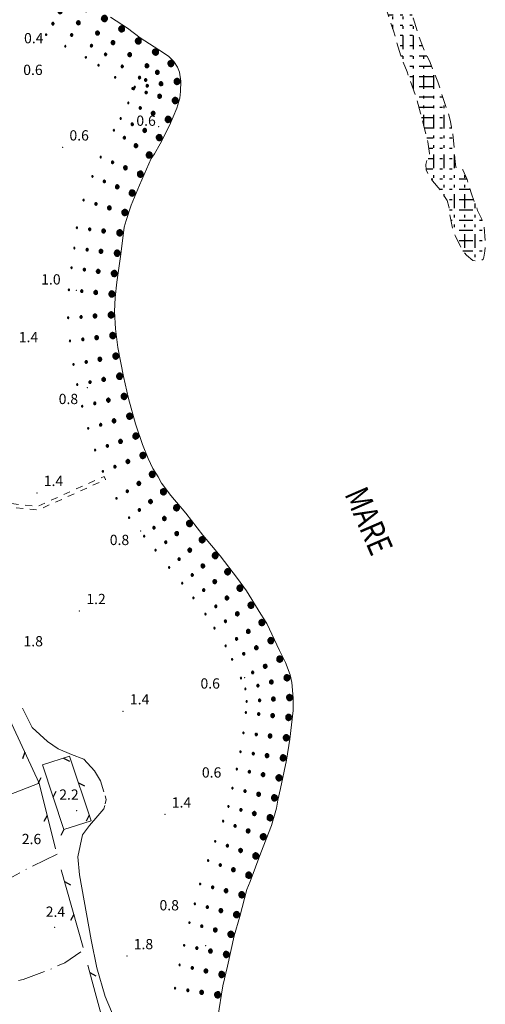
# Model space of a CAD drawing. Extents: x 2430090 to 2431870, y 4751245 to 4752462.
# Drawn here: x 2430810 to 2430946, y 4751503 to 4751790 of the extents above; entities that cross this region are included whole.
import ezdxf

# ---------------------------------------------------------------- set-up
doc = ezdxf.new("R2010")
doc.units = 0
doc.header["$LTSCALE"] = 2
doc.header["$MEASUREMENT"] = 0
for name, pattern in [('LIMCOLT', [3, 2, -1]), ('MARCIAP', [2, 1, -1]), ('RECINZ', [20, 5, 5, 5, 5]), ('SENTIERO', [6.1, 4, -1, 0.1, -1, 0])]:
    doc.linetypes.add(name, pattern=pattern)
for name, color, linetype in [('010102', 1, 'Continuous'), ('020501', 2, 'Continuous'), ('020503', 2, 'LIMCOLT'), ('020507', 1, 'Continuous'), ('050203', 5, 'SENTIERO'), ('050413', 1, 'MARCIAP'), ('060804', 1, 'RECINZ'), ('080203', 3, 'Continuous'), ('CAMPITURA_020503', 1, 'Continuous'), ('V0227', 6, 'Continuous'), ('V0252', 6, 'Continuous')]:
    doc.layers.add(name, color=color, linetype=linetype)
doc.styles.add('Style07', font='Arial', dxfattribs={"height": 0.2})

# ---------------------------------------------------------------- blocks, each defined once
blk = doc.blocks.new('CAMP_28C825F6')
at = {"layer": 'CAMPITURA_020503', "linetype": 'Continuous'}
for p, q in [((2430904.115, 4751845.777), (2430904.115, 4751846.577)), ((2430901.115, 4751842.266), (2430901.115, 4751843.777)), ((2430903.633, 4751845.859), (2430905.61, 4751845.859)), ((2430904.115, 4751839.777), (2430904.115, 4751843.777)), ((2430907.115, 4751839.777), (2430907.115, 4751843.603)), ((2430900.932, 4751842.859), (2430901.633, 4751842.859)), ((2430903.633, 4751842.859), (2430907.492, 4751842.859)), ((2430903.633, 4751839.859), (2430907.633, 4751839.859)), ((2430904.115, 4751836.977), (2430904.115, 4751837.777)), ((2430907.115, 4751836.977), (2430907.115, 4751837.777)), ((2430903.633, 4751836.859), (2430907.633, 4751836.859)), ((2430907.115, 4751834.177), (2430907.115, 4751834.977)), ((2430909.633, 4751836.859), (2430910.035, 4751836.859)), ((2430910.115, 4751834.177), (2430910.115, 4751834.977)), ((2430904.54, 4751833.859), (2430907.633, 4751833.859)), ((2430907.115, 4751828.177), (2430907.115, 4751832.177)), ((2430909.633, 4751833.859), (2430910.433, 4751833.859)), ((2430910.115, 4751828.177), (2430910.115, 4751832.177)), ((2430905.529, 4751830.859), (2430907.633, 4751830.859)), ((2430909.633, 4751830.859), (2430910.433, 4751830.859)), ((2430906.363, 4751827.859), (2430907.633, 4751827.859)), ((2430907.115, 4751825.377), (2430907.115, 4751826.177)), ((2430909.633, 4751827.859), (2430910.433, 4751827.859)), ((2430910.115, 4751825.377), (2430910.115, 4751826.177)), ((2430907.149, 4751824.859), (2430907.633, 4751824.859)), ((2430909.633, 4751824.859), (2430910.433, 4751824.859)), ((2430910.115, 4751822.577), (2430910.115, 4751823.377)), ((2430909.633, 4751821.859), (2430910.433, 4751821.859)), ((2430910.115, 4751816.577), (2430910.115, 4751820.577)), ((2430912.433, 4751821.859), (2430913.233, 4751821.859)), ((2430913.115, 4751816.577), (2430913.115, 4751820.577)), ((2430909.633, 4751818.859), (2430910.433, 4751818.859)), ((2430912.433, 4751818.859), (2430913.233, 4751818.859)), ((2430909.633, 4751815.859), (2430910.433, 4751815.859)), ((2430912.433, 4751815.859), (2430913.233, 4751815.859)), ((2430915.233, 4751815.859), (2430915.902, 4751815.859)), ((2430910.115, 4751814.156), (2430910.115, 4751814.577)), ((2430912.433, 4751812.859), (2430913.233, 4751812.859)), ((2430913.115, 4751813.777), (2430913.115, 4751814.577)), ((2430913.115, 4751810.977), (2430913.115, 4751811.777)), ((2430915.233, 4751812.859), (2430917.066, 4751812.859)), ((2430916.115, 4751813.777), (2430916.115, 4751814.577)), ((2430916.115, 4751810.977), (2430916.115, 4751811.777)), ((2430912.433, 4751809.859), (2430913.233, 4751809.859)), ((2430913.115, 4751804.977), (2430913.115, 4751808.977)), ((2430915.233, 4751809.859), (2430918.162, 4751809.859)), ((2430916.115, 4751804.977), (2430916.115, 4751808.977)), ((2430912.433, 4751806.859), (2430913.233, 4751806.859)), ((2430915.233, 4751806.859), (2430919.216, 4751806.859)), ((2430919.115, 4751805.361), (2430919.115, 4751807.173)), ((2430915.233, 4751803.859), (2430918.589, 4751803.859)), ((2430915.233, 4751800.859), (2430919.233, 4751800.859)), ((2430916.115, 4751802.177), (2430916.115, 4751802.977)), ((2430919.115, 4751802.177), (2430919.115, 4751802.45)), ((2430915.517, 4751797.859), (2430919.233, 4751797.859)), ((2430916.115, 4751799.377), (2430916.115, 4751800.177)), ((2430916.115, 4751796.298), (2430916.115, 4751797.377)), ((2430919.115, 4751799.377), (2430919.115, 4751800.177)), ((2430919.115, 4751793.377), (2430919.115, 4751797.377)), ((2430921.233, 4751797.859), (2430922.033, 4751797.859)), ((2430922.115, 4751799.377), (2430922.115, 4751799.438)), ((2430922.115, 4751793.377), (2430922.115, 4751797.377)), ((2430916.666, 4751794.859), (2430919.233, 4751794.859)), ((2430921.233, 4751794.859), (2430922.033, 4751794.859)), ((2430917.703, 4751791.859), (2430919.233, 4751791.859)), ((2430921.233, 4751791.859), (2430922.033, 4751791.859)), ((2430924.033, 4751791.859), (2430924.753, 4751791.859)), ((2430918.708, 4751788.859), (2430919.233, 4751788.859)), ((2430919.115, 4751790.577), (2430919.115, 4751791.377)), ((2430921.233, 4751788.859), (2430922.033, 4751788.859)), ((2430922.115, 4751790.577), (2430922.115, 4751791.377)), ((2430924.033, 4751788.859), (2430924.833, 4751788.859)), ((2430925.115, 4751790.577), (2430925.115, 4751790.72)), ((2430919.115, 4751787.777), (2430919.115, 4751788.577)), ((2430921.233, 4751785.859), (2430922.033, 4751785.859)), ((2430922.115, 4751787.777), (2430922.115, 4751788.577)), ((2430924.033, 4751785.859), (2430924.833, 4751785.859)), ((2430925.115, 4751787.777), (2430925.115, 4751788.577)), ((2430922.115, 4751781.777), (2430922.115, 4751785.777)), ((2430925.115, 4751781.777), (2430925.115, 4751785.777)), ((2430921.233, 4751782.859), (2430922.033, 4751782.859)), ((2430924.033, 4751782.859), (2430924.833, 4751782.859)), ((2430926.833, 4751782.859), (2430927.722, 4751782.859)), ((2430928.115, 4751781.777), (2430928.115, 4751781.843)), ((2430921.456, 4751779.859), (2430922.033, 4751779.859)), ((2430922.115, 4751778.977), (2430922.115, 4751779.777)), ((2430924.033, 4751779.859), (2430924.833, 4751779.859)), ((2430925.115, 4751778.977), (2430925.115, 4751779.777)), ((2430926.833, 4751779.859), (2430929.054, 4751779.859)), ((2430928.115, 4751778.977), (2430928.115, 4751779.777)), ((2430924.033, 4751776.859), (2430924.833, 4751776.859)), ((2430925.115, 4751776.177), (2430925.115, 4751776.977)), ((2430926.833, 4751776.859), (2430930.394, 4751776.859)), ((2430928.115, 4751776.177), (2430928.115, 4751776.977)), ((2430924.033, 4751773.859), (2430924.833, 4751773.859)), ((2430925.115, 4751770.177), (2430925.115, 4751774.177)), ((2430926.833, 4751773.859), (2430930.833, 4751773.859)), ((2430928.115, 4751770.177), (2430928.115, 4751774.177)), ((2430931.115, 4751770.177), (2430931.115, 4751774.177)), ((2430924.807, 4751770.859), (2430924.833, 4751770.859)), ((2430926.833, 4751770.859), (2430930.833, 4751770.859)), ((2430926.833, 4751767.859), (2430930.833, 4751767.859)), ((2430928.115, 4751767.377), (2430928.115, 4751768.177)), ((2430931.115, 4751767.377), (2430931.115, 4751768.177)), ((2430932.833, 4751767.859), (2430933.633, 4751767.859)), ((2430926.833, 4751764.859), (2430930.833, 4751764.859)), ((2430928.115, 4751764.577), (2430928.115, 4751765.377)), ((2430931.115, 4751764.577), (2430931.115, 4751765.377)), ((2430932.833, 4751764.859), (2430933.633, 4751764.859)), ((2430934.115, 4751764.577), (2430934.115, 4751765.377)), ((2430927.49, 4751761.859), (2430930.833, 4751761.859)), ((2430928.115, 4751759.455), (2430928.115, 4751762.577)), ((2430931.115, 4751758.577), (2430931.115, 4751762.577)), ((2430932.833, 4751761.859), (2430933.633, 4751761.859)), ((2430934.115, 4751758.577), (2430934.115, 4751762.577)), ((2430935.633, 4751761.859), (2430935.638, 4751761.859)), ((2430928.27, 4751758.859), (2430930.833, 4751758.859)), ((2430932.833, 4751758.859), (2430933.633, 4751758.859)), ((2430935.633, 4751758.859), (2430936.315, 4751758.859)), ((2430929.049, 4751755.859), (2430930.833, 4751755.859)), ((2430931.115, 4751755.777), (2430931.115, 4751756.577)), ((2430932.833, 4751755.859), (2430933.633, 4751755.859)), ((2430934.115, 4751755.777), (2430934.115, 4751756.577)), ((2430935.633, 4751755.859), (2430936.433, 4751755.859)), ((2430929.594, 4751752.859), (2430930.833, 4751752.859)), ((2430931.115, 4751752.977), (2430931.115, 4751753.777)), ((2430932.833, 4751752.859), (2430933.633, 4751752.859)), ((2430934.115, 4751752.977), (2430934.115, 4751753.777)), ((2430935.633, 4751752.859), (2430936.433, 4751752.859)), ((2430929.383, 4751749.859), (2430930.833, 4751749.859)), ((2430931.115, 4751746.977), (2430931.115, 4751750.977)), ((2430932.833, 4751749.859), (2430933.633, 4751749.859)), ((2430934.115, 4751746.977), (2430934.115, 4751750.977)), ((2430935.633, 4751749.859), (2430936.433, 4751749.859)), ((2430937.115, 4751746.977), (2430937.115, 4751750.977)), ((2430928.82, 4751746.859), (2430930.833, 4751746.859)), ((2430932.833, 4751746.859), (2430933.633, 4751746.859)), ((2430935.633, 4751746.859), (2430936.433, 4751746.859)), ((2430930.346, 4751743.859), (2430930.833, 4751743.859)), ((2430931.115, 4751744.177), (2430931.115, 4751744.977)), ((2430932.833, 4751743.859), (2430933.633, 4751743.859)), ((2430934.115, 4751744.177), (2430934.115, 4751744.977)), ((2430935.633, 4751743.859), (2430936.433, 4751743.859)), ((2430937.115, 4751744.177), (2430937.115, 4751744.977)), ((2430938.433, 4751743.859), (2430940.763, 4751743.859)), ((2430940.115, 4751744.177), (2430940.115, 4751744.977)), ((2430932.833, 4751740.859), (2430933.633, 4751740.859)), ((2430934.115, 4751741.377), (2430934.115, 4751742.177)), ((2430935.633, 4751740.859), (2430936.433, 4751740.859)), ((2430937.115, 4751741.377), (2430937.115, 4751742.177)), ((2430938.433, 4751740.859), (2430941.646, 4751740.859)), ((2430940.115, 4751741.377), (2430940.115, 4751742.177)), ((2430934.115, 4751738.869), (2430934.115, 4751739.377)), ((2430935.633, 4751737.859), (2430936.433, 4751737.859)), ((2430937.115, 4751735.377), (2430937.115, 4751739.377)), ((2430938.433, 4751737.859), (2430942.433, 4751737.859)), ((2430940.115, 4751735.377), (2430940.115, 4751739.377)), ((2430935.633, 4751734.859), (2430936.433, 4751734.859)), ((2430938.433, 4751734.859), (2430942.433, 4751734.859)), ((2430943.115, 4751735.377), (2430943.115, 4751736.703)), ((2430936.078, 4751731.859), (2430936.433, 4751731.859)), ((2430937.115, 4751732.577), (2430937.115, 4751733.377)), ((2430938.433, 4751731.859), (2430942.433, 4751731.859)), ((2430940.115, 4751732.577), (2430940.115, 4751733.377)), ((2430943.115, 4751732.577), (2430943.115, 4751733.377)), ((2430944.433, 4751731.859), (2430945.156, 4751731.859)), ((2430937.115, 4751729.777), (2430937.115, 4751730.577)), ((2430938.433, 4751728.859), (2430942.433, 4751728.859)), ((2430940.115, 4751729.777), (2430940.115, 4751730.577)), ((2430943.115, 4751729.777), (2430943.115, 4751730.577)), ((2430944.433, 4751728.859), (2430945.233, 4751728.859)), ((2430938.433, 4751725.859), (2430942.433, 4751725.859)), ((2430940.115, 4751723.777), (2430940.115, 4751727.777)), ((2430943.115, 4751723.777), (2430943.115, 4751727.777)), ((2430944.433, 4751725.859), (2430945.233, 4751725.859)), ((2430939.539, 4751722.859), (2430942.433, 4751722.859)), ((2430944.433, 4751722.859), (2430945.233, 4751722.859)), ((2430943.115, 4751720.977), (2430943.115, 4751721.777))]:
    blk.add_line(p, q, dxfattribs=at)
blk = doc.blocks.new('BARB01')
blk.add_line((0, 0), (1, 0))
blk = doc.blocks.new('SABBIA')
for p, q in [((0.03, 0.16), (0, 0.05)), ((0, 0.05), (0, -0.05)), ((0.86, 0.1), (0.01, 0.1)), ((0.08, 0.26), (0.03, 0.16)), ((0.83, 0.2), (0.05, 0.2)), ((0.16, 0.34), (0.08, 0.26)), ((0.76, 0.3), (0.12, 0.3)), ((0.25, 0.4), (0.16, 0.34)), ((0.35, 0.43), (0.25, 0.4)), ((0.62, 0.4), (0.25, 0.4)), ((0.46, 0.44), (0.35, 0.43)), ((0.57, 0.42), (0.46, 0.44)), ((0.67, 0.37), (0.57, 0.42)), ((0.76, 0.3), (0.67, 0.37)), ((0.82, 0.21), (0.76, 0.3)), ((0.86, 0.11), (0.82, 0.21)), ((0.88, 0), (0.86, 0.11)), ((0.86, -0.11), (0.88, 0)), ((2.55, 0.13), (2.53, 0.06)), ((2.53, 0.06), (2.53, -0.01)), ((3.08, 0.02), (2.53, 0.02)), ((2.58, 0.19), (2.55, 0.13)), ((3.06, 0.12), (2.55, 0.12)), ((2.63, 0.24), (2.58, 0.19)), ((3, 0.22), (2.61, 0.22)), ((2.68, 0.27), (2.63, 0.24)), ((2.75, 0.3), (2.68, 0.27)), ((2.82, 0.3), (2.75, 0.3)), ((2.89, 0.29), (2.82, 0.3)), ((2.95, 0.26), (2.89, 0.29)), ((3, 0.21), (2.95, 0.26)), ((3.04, 0.16), (3, 0.21)), ((3.07, 0.09), (3.04, 0.16)), ((3.08, 0.02), (3.07, 0.09)), ((3.07, -0.04), (3.08, 0.02)), ((4.68, 0.1), (4.67, 0.06)), ((4.67, 0.06), (4.67, 0.02)), ((5.01, 0.04), (4.67, 0.04)), ((4.67, 0.02), (4.68, -0.02)), ((4.7, 0.14), (4.68, 0.1)), ((4.73, 0.17), (4.7, 0.14)), ((4.98, 0.14), (4.7, 0.14)), ((4.77, 0.2), (4.73, 0.17)), ((4.81, 0.21), (4.77, 0.2)), ((4.85, 0.21), (4.81, 0.21)), ((4.89, 0.2), (4.85, 0.21)), ((4.93, 0.19), (4.89, 0.2)), ((4.96, 0.16), (4.93, 0.19)), ((4.99, 0.12), (4.96, 0.16)), ((5.01, 0.09), (4.99, 0.12)), ((4.99, -0.04), (5.01, 0)), ((5.01, 0.04), (5.01, 0.09)), ((5.01, 0), (5.01, 0.04)), ((6.65, 0.1), (6.64, 0.08)), ((6.64, 0.08), (6.64, 0.05)), ((6.64, 0.05), (6.64, 0.03)), ((6.83, 0.04), (6.64, 0.04)), ((6.64, 0.03), (6.64, 0.01)), ((6.64, 0.01), (6.65, -0.01)), ((6.67, 0.12), (6.65, 0.1)), ((6.69, 0.13), (6.67, 0.12)), ((6.71, 0.14), (6.69, 0.13)), ((6.74, 0.14), (6.71, 0.14)), ((6.76, 0.13), (6.74, 0.14)), ((6.78, 0.12), (6.76, 0.13)), ((6.8, 0.11), (6.78, 0.12)), ((6.82, 0.09), (6.8, 0.11)), ((6.82, 0.07), (6.82, 0.09)), ((6.83, 0.04), (6.82, 0.07)), ((6.82, 0.02), (6.83, 0.04)), ((6.82, 0), (6.82, 0.02)), ((0.88, 0), (0, 0)), ((0, -0.05), (0.03, -0.16)), ((0.86, -0.1), (0.01, -0.1)), ((0.03, -0.16), (0.08, -0.26)), ((0.83, -0.2), (0.05, -0.2)), ((0.08, -0.26), (0.16, -0.34)), ((0.76, -0.3), (0.12, -0.3)), ((0.16, -0.34), (0.25, -0.4)), ((0.25, -0.4), (0.35, -0.43)), ((0.61, -0.4), (0.25, -0.4)), ((0.35, -0.43), (0.46, -0.44)), ((0.46, -0.44), (0.57, -0.42)), ((0.57, -0.42), (0.67, -0.37)), ((0.67, -0.37), (0.76, -0.3)), ((0.76, -0.3), (0.82, -0.21)), ((0.82, -0.21), (0.86, -0.11)), ((2.53, -0.01), (2.55, -0.08)), ((2.55, -0.08), (2.58, -0.14)), ((3.06, -0.08), (2.55, -0.08)), ((2.58, -0.14), (2.63, -0.19)), ((2.99, -0.18), (2.62, -0.18)), ((2.63, -0.19), (2.68, -0.23)), ((2.68, -0.23), (2.75, -0.25)), ((2.75, -0.25), (2.82, -0.25)), ((2.82, -0.25), (2.89, -0.24)), ((2.89, -0.24), (2.95, -0.21)), ((2.95, -0.21), (3, -0.16)), ((3, -0.16), (3.04, -0.11)), ((3.04, -0.11), (3.07, -0.04)), ((4.68, -0.02), (4.7, -0.06)), ((4.7, -0.06), (4.73, -0.09)), ((4.98, -0.06), (4.7, -0.06)), ((4.73, -0.09), (4.77, -0.11)), ((4.77, -0.11), (4.81, -0.12)), ((4.81, -0.12), (4.85, -0.13)), ((4.85, -0.13), (4.89, -0.12)), ((4.89, -0.12), (4.93, -0.1)), ((4.93, -0.1), (4.96, -0.07)), ((4.96, -0.07), (4.99, -0.04)), ((6.65, -0.01), (6.67, -0.03)), ((6.67, -0.03), (6.69, -0.04)), ((6.69, -0.04), (6.71, -0.05)), ((6.71, -0.05), (6.74, -0.05)), ((6.74, -0.05), (6.76, -0.05)), ((6.76, -0.05), (6.78, -0.04)), ((6.78, -0.04), (6.8, -0.02)), ((6.8, -0.02), (6.82, 0))]:
    blk.add_line(p, q)

msp = doc.modelspace()

# ---------------------------------------------------------------- linework, layer by layer
at = {"layer": '010102', "linetype": 'Continuous', "lineweight": 0, "flags": 128}
for points in [[(2430810.91, 4751589.18), (2430813.77, 4751583.54), (2430818.17, 4751579.39), (2430821.36, 4751577.24), (2430825.21, 4751575.67), (2430828.82, 4751574.27), (2430831.92, 4751570.87), (2430833.65, 4751567.93), (2430834.67, 4751564.73)], [(2430835.04, 4751563.58), (2430835.39, 4751562.49), (2430835.04, 4751561.19)], [(2430834.92, 4751560.73), (2430834.64, 4751559.7), (2430832.92, 4751557.69), (2430830.44, 4751554.89), (2430828.47, 4751552.1), (2430827.08, 4751545.7), (2430827.53, 4751540.48), (2430830.92, 4751521.49), (2430832.61, 4751513.24), (2430835.02, 4751504.92), (2430838, 4751497.93)]]:
    msp.add_lwpolyline(points, dxfattribs=at)
at = {"layer": '020501', "linetype": 'Continuous', "lineweight": 0, "flags": 128}
msp.add_lwpolyline([(2430836.57, 4751791.14), (2430841.54, 4751787.93), (2430845.24, 4751785.16), (2430852.12, 4751780.74), (2430853.7, 4751779.69), (2430855.14, 4751778.21), (2430856.22, 4751776.52), (2430856.76, 4751775.12), (2430857.12, 4751772.49), (2430857.09, 4751769.47), (2430856.83, 4751767.45), (2430856.01, 4751764.57), (2430853.88, 4751759.53), (2430851.15, 4751754.13), (2430849.46, 4751751.18), (2430848.48, 4751749.81), (2430845.1, 4751742.07), (2430842.62, 4751736.24), (2430841.21, 4751731.7), (2430840.6, 4751729.79), (2430839.59, 4751721.84), (2430838.44, 4751713.67), (2430837.97, 4751709.17), (2430837.83, 4751705.13), (2430838.12, 4751700.09), (2430838.76, 4751694.62), (2430840.38, 4751686.09), (2430841.86, 4751679.65), (2430843.95, 4751672.27), (2430845.96, 4751666.29), (2430847.58, 4751662.15), (2430848.95, 4751659.27), (2430850.57, 4751656.82), (2430851.51, 4751654.99), (2430854.24, 4751651.32), (2430858.67, 4751646.2), (2430863.64, 4751639.79), (2430868.64, 4751633.75), (2430873.68, 4751627.05), (2430876.35, 4751623.45), (2430880.56, 4751616.65), (2430882.29, 4751613.91), (2430886.03, 4751606.03), (2430887.72, 4751602.5), (2430889.06, 4751598.9), (2430889.63, 4751596.7), (2430890.03, 4751592.06), (2430889.99, 4751588.46), (2430888.98, 4751580.11), (2430888.05, 4751574.02), (2430886.25, 4751565.67), (2430885.46, 4751562.32), (2430885.13, 4751559.98), (2430883.69, 4751554.83), (2430880.52, 4751546.84), (2430877.43, 4751538.46), (2430876.49, 4751536.12), (2430874.4, 4751528.27), (2430872.78, 4751522.65), (2430870.77, 4751513.72), (2430869.44, 4751508.04), (2430867.96, 4751498.86)], dxfattribs=at)
at = {"layer": '020503', "linetype": 'LIMCOLT', "lineweight": 0, "flags": 128}
msp.add_lwpolyline([(2430906.41, 4751845), (2430906.23, 4751845.28), (2430905.15, 4751846.29), (2430903.78, 4751847.16), (2430902.88, 4751847.33), (2430902.12, 4751846.97), (2430901.98, 4751846.54), (2430901.87, 4751845.25), (2430901.4, 4751844.71), (2430900.83, 4751843.41), (2430900.97, 4751842.66), (2430901.69, 4751840.71), (2430902.81, 4751838.8), (2430903.49, 4751837.04), (2430905.76, 4751830.16), (2430907.13, 4751824.94), (2430909.29, 4751816.95), (2430911.59, 4751809.17), (2430914.33, 4751800.97), (2430916.92, 4751794.2), (2430919.26, 4751787.21), (2430921.63, 4751779.26), (2430923.25, 4751775.23), (2430925.96, 4751767.63), (2430927.18, 4751763.06), (2430929.34, 4751754.74), (2430929.81, 4751751.29), (2430929.59, 4751750.17), (2430929.09, 4751749.42), (2430928.76, 4751748.08), (2430928.83, 4751746.54), (2430929.3, 4751745.49), (2430930.71, 4751743.29), (2430932.98, 4751740.56), (2430934.99, 4751737.57), (2430935.5, 4751735.84), (2430935.71, 4751733.75), (2430936.61, 4751729.11), (2430937.29, 4751727.38), (2430939.63, 4751722.67), (2430940.61, 4751721.59), (2430942.44, 4751720.08), (2430943.42, 4751719.86), (2430944.78, 4751719.93), (2430945.47, 4751720.4), (2430945.72, 4751720.97), (2430946.01, 4751722.78), (2430946.12, 4751725.4), (2430945.79, 4751729.79), (2430945.07, 4751732.13), (2430943.88, 4751734.66), (2430941.94, 4751739.84), (2430940.82, 4751743.73), (2430939.53, 4751746.57), (2430939.13, 4751746.71), (2430938.34, 4751746.68), (2430937.65, 4751746.97), (2430937.48, 4751747.4), (2430937.33, 4751748.84), (2430936.61, 4751757.33), (2430935.89, 4751761.04), (2430934.96, 4751764.07), (2430932.22, 4751772.24), (2430929.99, 4751777.89), (2430928.04, 4751782), (2430926.39, 4751786.46), (2430924.95, 4751791.28), (2430922.35, 4751798.99), (2430921.46, 4751800.68), (2430920.66, 4751801.15), (2430918.61, 4751802.88), (2430918.54, 4751803.63), (2430918.79, 4751804.78), (2430919.29, 4751805.68), (2430919.26, 4751806.73), (2430918.9, 4751807.84), (2430916.16, 4751815.33), (2430914.76, 4751818.17), (2430912.96, 4751822.67), (2430912.35, 4751825.09), (2430912.1, 4751827.43), (2430910.94, 4751834.81), (2430910.29, 4751836.25), (2430907.49, 4751842.87)], close=True, dxfattribs=at)
at = {"layer": '050203', "linetype": 'SENTIERO', "lineweight": 0, "flags": 128}
for points in [[(2430821.02, 4751546.53), (2430813.2, 4751542.68), (2430804.82, 4751538.14), (2430796.07, 4751533.86), (2430793.26, 4751530.19), (2430787.64, 4751522.27), (2430783.14, 4751517.26), (2430780.29, 4751513.86)], [(2430751.53, 4751503.16), (2430763.12, 4751508.24), (2430774.64, 4751512.24), (2430780.29, 4751513.86), (2430793.61, 4751510.26), (2430802.36, 4751508.38), (2430805.65, 4751508.49), (2430811.12, 4751509.89), (2430818.86, 4751512.8), (2430823.29, 4751514.75), (2430828.73, 4751518.5)]]:
    msp.add_lwpolyline(points, dxfattribs=at)
at = {"layer": '050413', "linetype": 'MARCIAP', "lineweight": 0, "flags": 128}
msp.add_lwpolyline([(2430781.65, 4751650.49), (2430787.09, 4751653.05), (2430788.01, 4751651.1), (2430795.55, 4751650.31), (2430815.21, 4751648.13), (2430834.74, 4751656.91), (2430835.16, 4751655.97), (2430815.44, 4751647.09), (2430794.33, 4751649.32), (2430788.29, 4751649.96), (2430786.68, 4751649.2), (2430789.61, 4751642.96)], dxfattribs=at)
at = {"layer": '060804', "linetype": 'RECINZ', "lineweight": 0, "flags": 128}
for points in [[(2430815.78, 4751567.21), (2430806.49, 4751587.22), (2430790.38, 4751582.03), (2430783.29, 4751579.75)], [(2430816.74, 4751572.64), (2430822.99, 4751553.68), (2430830.92, 4751556.27), (2430824.65, 4751575.14), (2430816.74, 4751572.64)], [(2430820.56, 4751548.08), (2430815.78, 4751567.21), (2430788.09, 4751556.51)], [(2430828.6, 4751519.23), (2430822.19, 4751541.89)], [(2430811.73, 4751487.97), (2430834.6, 4751497.07), (2430831.19, 4751509.71), (2430830.04, 4751514.07)]]:
    msp.add_lwpolyline(points, dxfattribs=at)
at = {"layer": '080203', "linetype": 'Continuous', "lineweight": 0}
for p in [(2430850.72, 4751759.19), (2430822.62, 4751753.11), (2430826.65, 4751711.33), (2430829.82, 4751682.84), (2430815.13, 4751652.11), (2430845.39, 4751640.99), (2430827.55, 4751617.58), (2430875.84, 4751598.07), (2430840.29, 4751588.25), (2430826.75, 4751559.23), (2430878.1, 4751558.56), (2430852.52, 4751558.11), (2430820.3, 4751525.11), (2430864.41, 4751519.73), (2430841.4, 4751516.7)]:
    msp.add_point(p, dxfattribs=at)

# ---------------------------------------------------------------- block references
at = {"layer": '020507', "lineweight": 0}
for p, xscale, yscale, zscale, rotation in [((2430824.82, 4751797.52), 2.000000000052969, 2.000000000052969, 2.000000000052969, 238.1403769126842), ((2430829.95, 4751794.42), 2.000000000430673, 2.000000000430673, 2.000000000430673, 240.6244145053403), ((2430835.23, 4751791.57), 2.000000000546706, 2.000000000546707, 2.000000000546707, 244.0399138743746), ((2430840.35, 4751788.46), 1.999999999821016, 1.999999999821016, 1.999999999821016, 237.1815792786365), ((2430845.21, 4751784.94), 2.000000000545141, 2.000000000545141, 2.000000000545141, 237.2194300325658), ((2430850.26, 4751781.69), 2.000000000545141, 2.000000000545141, 2.000000000545141, 237.2194300325658), ((2430855, 4751778.07), 2.000000000404842, 2.000000000404842, 2.000000000404842, 212.5496376737679), ((2430856.92, 4751772.5), 2.000000000281884, 2.000000000281884, 2.000000000281884, 187.800306872874), ((2430856.37, 4751766.55), 2.000000000529084, 2.000000000529084, 2.000000000529084, 163.9604971776768), ((2430854.26, 4751760.94), 1.999999999944719, 1.999999999944719, 1.999999999944719, 157.1478861082648), ((2430851.64, 4751755.55), 1.99999999989727, 1.99999999989727, 1.99999999989727, 153.1299951557957), ((2430848.63, 4751750.37), 2.000000000698749, 2.000000000698749, 2.000000000698749, 144.6030939146844), ((2430846.13, 4751744.93), 1.999999999496677, 1.999999999496678, 1.999999999496678, 156.3848775673454), ((2430843.75, 4751739.42), 2.000000000035344, 2.000000000035344, 2.000000000035344, 156.9298337006105), ((2430841.65, 4751733.8), 2.000000000569668, 2.000000000569668, 2.000000000569668, 162.8009383228717), ((2430840.17, 4751728.01), 1.999999999826618, 1.999999999826618, 1.999999999826618, 172.7797485300292), ((2430839.42, 4751722.06), 1.999999999826618, 1.999999999826618, 1.999999999826618, 172.7797485300292), ((2430838.58, 4751716.12), 1.999999999805463, 1.999999999805463, 1.999999999805463, 171.975414606892), ((2430837.87, 4751710.16), 2.000000000294513, 2.000000000294514, 2.000000000294514, 174.0637400331782), ((2430837.68, 4751704.17), 1.999999999793281, 1.999999999793281, 1.999999999793281, 183.2707138397228), ((2430838.14, 4751698.19), 1.999999999632732, 1.999999999632732, 1.999999999632732, 186.7530454247776), ((2430839.01, 4751692.26), 1.999999999738521, 1.999999999738521, 1.999999999738521, 190.75088506939), ((2430840.13, 4751686.36), 1.999999999738521, 1.999999999738521, 1.999999999738521, 190.75088506939), ((2430841.45, 4751680.51), 2.000000000037404, 2.000000000037404, 2.000000000037404, 192.9011340053441), ((2430843.04, 4751674.73), 2.000000000132521, 2.000000000132521, 2.000000000132521, 195.7980307017442), ((2430844.84, 4751669), 2.000000000129181, 2.000000000129181, 2.000000000129181, 198.6414709061823), ((2430846.89, 4751663.37), 2.000000000470953, 2.000000000470953, 2.000000000470953, 201.3701018481411), ((2430849.55, 4751658), 1.999999999280094, 1.999999999280094, 1.999999999280094, 213.4953759626346), ((2430852.77, 4751652.96), 1.999999999846395, 1.999999999846395, 1.999999999846395, 216.6899381030195), ((2430856.57, 4751648.32), 2.000000000058348, 2.000000000058348, 2.000000000058348, 220.8989371318289), ((2430860.37, 4751643.68), 2.000000000261922, 2.000000000261922, 2.000000000261922, 217.7857128777626), ((2430864.07, 4751638.96), 2.000000000652058, 2.000000000652058, 2.000000000652058, 219.6037646864923), ((2430867.89, 4751634.34), 2.000000000652058, 2.000000000652058, 2.000000000652058, 219.6037646864923), ((2430871.53, 4751629.57), 2.000000000110309, 2.000000000110309, 2.000000000110309, 216.9684085522775), ((2430875.12, 4751624.76), 2.000000000181446, 2.000000000181446, 2.000000000181446, 216.5014617202006), ((2430878.4, 4751619.74), 2.00000000024326, 2.00000000024326, 2.00000000024326, 211.7598573209397), ((2430881.58, 4751614.65), 2.000000000005118, 2.000000000005119, 2.000000000005119, 212.2746955771484), ((2430884.26, 4751609.29), 1.999999999919787, 1.999999999919787, 1.999999999919787, 205.4025819883265), ((2430886.84, 4751603.87), 2.00000000048137, 2.00000000048137, 2.00000000048137, 205.6217934014043), ((2430889.01, 4751598.29), 2.000000000107965, 2.000000000107965, 2.000000000107965, 194.6972787440732), ((2430889.8, 4751592.36), 1.999999999720455, 1.999999999720455, 1.999999999720455, 184.8737149521052), ((2430889.54, 4751586.38), 1.999999999846953, 1.999999999846953, 1.999999999846953, 173.1181012229227), ((2430888.82, 4751580.42), 1.999999999846953, 1.999999999846953, 1.999999999846953, 173.1181012229227), ((2430887.91, 4751574.49), 2.000000000037869, 2.000000000037869, 2.000000000037869, 171.2536959835367), ((2430886.68, 4751568.62), 1.999999999855084, 1.999999999855084, 1.999999999855084, 167.8377795196423), ((2430885.35, 4751562.77), 2.000000000110003, 2.000000000110003, 2.000000000110003, 166.6916385699045), ((2430884.06, 4751556.92), 1.999999999502426, 1.999999999502426, 1.999999999502426, 164.3724350006472), ((2430882.06, 4751551.27), 2.000000000215035, 2.000000000215035, 2.000000000215035, 158.3767256362941), ((2430879.88, 4751545.68), 2.000000000066809, 2.000000000066809, 2.000000000066809, 159.7408968629842), ((2430877.8, 4751540.05), 2.000000000066809, 2.000000000066809, 2.000000000066809, 159.7408968629842), ((2430875.82, 4751534.4), 1.99999999977744, 1.99999999977744, 1.99999999977744, 165.1011733849199), ((2430874.28, 4751528.6), 1.99999999977744, 1.99999999977744, 1.99999999977744, 165.1011733849199), ((2430872.62, 4751522.83), 1.999999999940485, 1.999999999940486, 1.999999999940486, 163.9088759372549), ((2430871.3, 4751516.98), 1.999999999795519, 1.999999999795519, 1.999999999795519, 167.275821492337), ((2430869.95, 4751511.13), 1.99999999966029, 1.99999999966029, 1.99999999966029, 166.8204035804972), ((2430868.78, 4751505.25), 1.999999999968296, 1.999999999968296, 1.999999999968296, 170.8659265695744)]:
    msp.add_blockref('SABBIA', p, dxfattribs=dict(at, xscale=xscale, yscale=yscale, zscale=zscale, rotation=rotation))
at = {"layer": '060804', "lineweight": 0}
for p, xscale, yscale, zscale, rotation in [((2430811.57, 4751576.28), 2.000000000143003, 2.000000000143003, 2.000000000143003, 249.916860783366), ((2430822.91, 4751574.59), 2.000000000233014, 2.000000000233014, 2.000000000233014, 332.4726772832356), ((2430815.52, 4751567.11), 1.999999999715003, 1.999999999715003, 1.999999999715003, 66.128486579541), ((2430827.23, 4751567.38), 1.999999999912324, 1.999999999912324, 1.999999999912324, 333.3683977722446), ((2430819.87, 4751563.15), 2.000000000560921, 2.000000000560921, 2.000000000560921, 63.24553528402181), ((2430818.14, 4751557.78), 2.000000000059571, 2.000000000059571, 2.000000000059571, 239.0228557453119), ((2430830.38, 4751557.89), 2.000000000228199, 2.000000000228199, 2.000000000228199, 243.3684002540815), ((2430823.03, 4751553.7), 1.99999999922217, 1.99999999922217, 1.99999999922217, 243.0861902361574), ((2430823.16, 4751538.48), 2.000000000429869, 2.000000000429869, 2.000000000429869, 330.787037165624), ((2430825.88, 4751528.85), 2.000000000549687, 2.000000000549687, 2.000000000549687, 240.7870396741493), ((2430830.6, 4751511.93), 2.000000000613245, 2.000000000613245, 2.000000000613245, 329.8205087841204)]:
    msp.add_blockref('BARB01', p, dxfattribs=dict(at, xscale=xscale, yscale=yscale, zscale=zscale, rotation=rotation))
at = {"layer": 'CAMPITURA_020503', "lineweight": 0}
msp.add_blockref('CAMP_28C825F6', (0, 0), dxfattribs=at)

# ---------------------------------------------------------------- texts
at = {"layer": 'V0227', "linetype": 'Continuous', "lineweight": 0, "style": 'Style07', "oblique": 9, "width": 0.8}
msp.add_text('MARE', height=7, rotation=293.4648, dxfattribs=at).set_placement((2430904.87, 4751651.78))
at = {"layer": 'V0252', "linetype": 'Continuous', "lineweight": 0, "style": 'Style07'}
for s, p in [('0.4', (2430811.36, 4751783.53)), ('0.6', (2430811.12, 4751774.26)), ('0.6', (2430824.62, 4751755.11)), ('1.4', (2430809.82, 4751696.14)), ('1.4', (2430817.13, 4751654.11)), ('1.2', (2430829.55, 4751619.58)), ('1.8', (2430811.2, 4751607.24)), ('1.4', (2430842.29, 4751590.26)), ('2.2', (2430821.64, 4751562.41)), ('1.4', (2430854.52, 4751560.11)), ('2.6', (2430810.7, 4751549.43)), ('2.4', (2430817.69, 4751528.18)), ('1.8', (2430843.4, 4751518.7))]:
    msp.add_text(s, height=3, dxfattribs=at).set_placement(p)
at = {"layer": 'V0252', "linetype": 'Continuous', "style": 'Style07'}
for s, p in [('0.6', (2430844.17, 4751759.4)), ('1.0', (2430816.37, 4751713.01)), ('0.8', (2430821.48, 4751678.06)), ('0.8', (2430836.4, 4751636.85)), ('0.6', (2430862.9, 4751594.9)), ('0.6', (2430863.31, 4751568.89)), ('0.8', (2430850.93, 4751530.06))]:
    msp.add_text(s, height=3, dxfattribs=at).set_placement(p)

doc.saveas('drawing.dxf')
